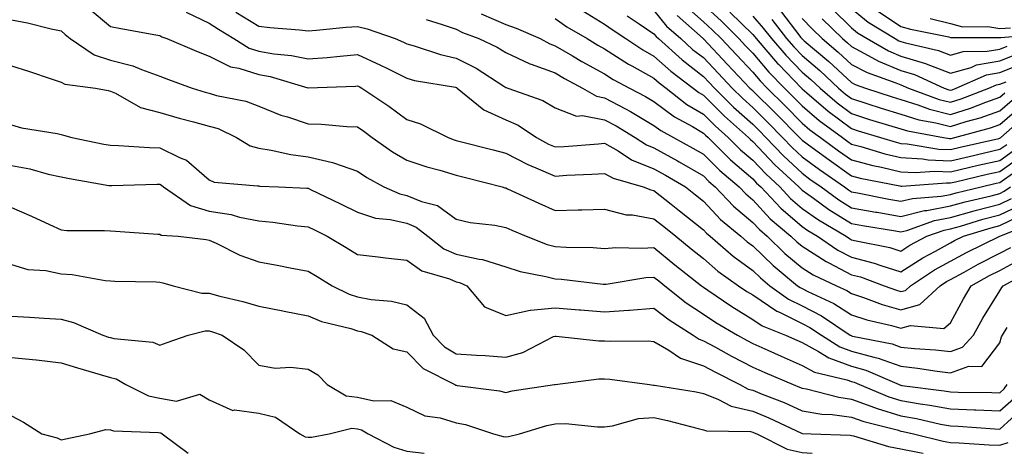
# Model space of a CAD drawing. Units: inches. Extents: x 1026563 to 1029203, y 7237178 to 7239818.
# Drawn here: x 1027050 to 1027249, y 7237178 to 7237266 of the extents above; entities that cross this region are included whole.
import ezdxf

# ---------------------------------------------------------------- set-up
doc = ezdxf.new("R2010")
doc.units = ezdxf.units.IN
doc.header["$MEASUREMENT"] = 0
doc.layers.add('Contour_10267237', color=7, linetype='Continuous', true_color=0x50631c)

msp = doc.modelspace()

# ---------------------------------------------------------------- linework, layer by layer
at = {"layer": 'Contour_10267237'}
for points in [[(1027063.93, 7237267.8, 2971), (1027068.05, 7237264.38, 2971), (1027070.12, 7237263.98, 2971), (1027077.25, 7237262.71, 2971), (1027078.05, 7237262.56, 2971), (1027078.42, 7237262.29, 2971), (1027079.44, 7237261.92, 2971), (1027085.49, 7237259.36, 2971), (1027088.05, 7237258.39, 2971), (1027092.33, 7237256.19, 2971), (1027094.03, 7237255.93, 2971), (1027098.05, 7237254.67, 2971), (1027100.39, 7237254.26, 2971), (1027108.01, 7237251.96, 2971), (1027108.05, 7237251.95, 2971), (1027108.09, 7237251.95, 2971), (1027117.64, 7237252.33, 2971), (1027118.05, 7237252.37, 2971), (1027118.36, 7237252.22, 2971), (1027118.95, 7237251.92, 2971), (1027124.36, 7237248.23, 2971), (1027128.05, 7237245.57, 2971), (1027130.78, 7237244.65, 2971), (1027136.37, 7237241.92, 2971), (1027137.6, 7237241.47, 2971), (1027138.05, 7237241.33, 2971), (1027138.83, 7237241.13, 2971), (1027145.53, 7237239.4, 2971), (1027148.05, 7237238.77, 2971), (1027152.54, 7237236.42, 2971), (1027154.16, 7237235.8, 2971), (1027158.05, 7237234.12, 2971), (1027160.39, 7237234.26, 2971), (1027165.47, 7237234.49, 2971), (1027168.05, 7237234.65, 2971), (1027169.79, 7237233.66, 2971), (1027175.84, 7237231.92, 2971), (1027177.42, 7237231.3, 2971), (1027178.05, 7237231.19, 2971), (1027181.53, 7237228.43, 2971), (1027183.23, 7237227.1, 2971), (1027188.05, 7237223.23, 2971), (1027188.67, 7237222.55, 2971), (1027189.44, 7237221.92, 2971), (1027194.05, 7237217.92, 2971), (1027198.05, 7237214.99, 2971), (1027199.61, 7237213.49, 2971), (1027201.53, 7237211.92, 2971), (1027205.3, 7237209.17, 2971), (1027208.05, 7237207.82, 2971), (1027211.94, 7237205.81, 2971), (1027217.78, 7237201.92, 2971), (1027217.95, 7237201.81, 2971), (1027218.05, 7237201.77, 2971), (1027218.25, 7237201.71, 2971), (1027226.27, 7237200.13, 2971), (1027228.05, 7237199.5, 2971), (1027230.76, 7237199.21, 2971), (1027235.06, 7237198.93, 2971), (1027238.05, 7237198.58, 2971), (1027240.51, 7237199.45, 2971), (1027242.72, 7237201.92, 2971), (1027244.61, 7237205.35, 2971), (1027248.05, 7237210.89, 2971), (1027248.44, 7237211.54, 2971), (1027248.71, 7237211.92, 2971), (1027254.79, 7237215.19, 2971)], [(1027083.38, 7237267.26, 2972), (1027088.05, 7237265.04, 2972), (1027089.94, 7237263.81, 2972), (1027093.03, 7237261.92, 2972), (1027096.1, 7237259.98, 2972), (1027098.05, 7237259.36, 2972), (1027101.14, 7237258.82, 2972), (1027104.67, 7237258.53, 2972), (1027108.05, 7237257.8, 2972), (1027111.88, 7237258.09, 2972), (1027114.53, 7237258.4, 2972), (1027118.05, 7237258.7, 2972), (1027122.72, 7237256.58, 2972), (1027124.12, 7237255.85, 2972), (1027128.05, 7237253.9, 2972), (1027129.61, 7237253.47, 2972), (1027137.89, 7237252.08, 2972), (1027138.05, 7237252.04, 2972), (1027138.13, 7237252, 2972), (1027138.25, 7237251.92, 2972), (1027143.62, 7237247.5, 2972), (1027148.05, 7237245.51, 2972), (1027150.55, 7237244.42, 2972), (1027154.3, 7237241.92, 2972), (1027156.7, 7237240.57, 2972), (1027158.05, 7237239.99, 2972), (1027159.87, 7237240.1, 2972), (1027166.8, 7237240.66, 2972), (1027168.05, 7237240.75, 2972), (1027170.8, 7237239.18, 2972), (1027173.52, 7237237.4, 2972), (1027178.05, 7237235.6, 2972), (1027180.41, 7237234.28, 2972), (1027184.42, 7237231.92, 2972), (1027186.45, 7237230.32, 2972), (1027188.05, 7237229.03, 2972), (1027191.49, 7237225.35, 2972), (1027195.61, 7237221.92, 2972), (1027196.92, 7237220.79, 2972), (1027198.05, 7237219.96, 2972), (1027202.15, 7237216.02, 2972), (1027207.13, 7237211.92, 2972), (1027207.66, 7237211.54, 2972), (1027208.05, 7237211.35, 2972), (1027209.22, 7237210.74, 2972), (1027214.44, 7237208.3, 2972), (1027218.05, 7237206.02, 2972), (1027221.14, 7237205.01, 2972), (1027226.1, 7237203.87, 2972), (1027228.05, 7237203.32, 2972), (1027229.98, 7237203.86, 2972), (1027236.72, 7237203.25, 2972), (1027238.05, 7237204.4, 2972), (1027240.69, 7237209.29, 2972), (1027242.27, 7237211.92, 2972), (1027245.98, 7237213.98, 2972), (1027248.05, 7237215.02, 2972), (1027252.52, 7237217.45, 2972)], [(1027093.44, 7237267.31, 2973), (1027098.05, 7237264.45, 2973), (1027100.32, 7237264.2, 2973), (1027106.29, 7237263.68, 2973), (1027108.05, 7237263.48, 2973), (1027109.73, 7237263.61, 2973), (1027115.76, 7237264.21, 2973), (1027118.05, 7237264.36, 2973), (1027120.04, 7237263.9, 2973), (1027125.65, 7237261.92, 2973), (1027127.33, 7237261.2, 2973), (1027128.05, 7237260.84, 2973), (1027129.53, 7237260.44, 2973), (1027134.83, 7237258.7, 2973), (1027138.05, 7237257.95, 2973), (1027142.05, 7237255.91, 2973), (1027147.68, 7237252.28, 2973), (1027148.05, 7237252.06, 2973), (1027148.15, 7237252.02, 2973), (1027148.48, 7237251.92, 2973), (1027155.55, 7237249.43, 2973), (1027158.05, 7237247.93, 2973), (1027162.39, 7237246.26, 2973), (1027163.62, 7237246.36, 2973), (1027168.05, 7237245.51, 2973), (1027170.39, 7237244.25, 2973), (1027174.24, 7237241.92, 2973), (1027176.55, 7237240.42, 2973), (1027178.05, 7237239.82, 2973), (1027182.8, 7237237.18, 2973), (1027183.13, 7237237, 2973), (1027188.05, 7237234.13, 2973), (1027189.16, 7237233.02, 2973), (1027190.47, 7237231.92, 2973), (1027194.14, 7237228.01, 2973), (1027198.05, 7237224.69, 2973), (1027199.38, 7237223.26, 2973), (1027200.96, 7237221.92, 2973), (1027204.57, 7237218.45, 2973), (1027208.05, 7237215.55, 2973), (1027210.28, 7237214.14, 2973), (1027214.98, 7237211.92, 2973), (1027217.07, 7237210.94, 2973), (1027218.05, 7237210.33, 2973), (1027220.43, 7237209.55, 2973), (1027224.24, 7237208.1, 2973), (1027228.05, 7237207.02, 2973), (1027231.88, 7237208.09, 2973), (1027235.98, 7237211.92, 2973), (1027237.23, 7237212.74, 2973), (1027238.05, 7237213.2, 2973), (1027240.82, 7237214.69, 2973), (1027243.69, 7237216.29, 2973), (1027248.05, 7237218.47, 2973), (1027250.28, 7237219.68, 2973)], [(1027163.67, 7237267.55, 2977), (1027168.05, 7237264.84, 2977), (1027169.77, 7237263.64, 2977), (1027172.35, 7237261.92, 2977), (1027175.78, 7237259.65, 2977), (1027178.05, 7237258.38, 2977), (1027181.45, 7237255.32, 2977), (1027185.98, 7237251.92, 2977), (1027187.15, 7237251.02, 2977), (1027188.05, 7237250.48, 2977), (1027192.33, 7237246.2, 2977), (1027197.17, 7237241.92, 2977), (1027197.62, 7237241.48, 2977), (1027198.05, 7237241.11, 2977), (1027202.52, 7237236.4, 2977), (1027207.37, 7237231.92, 2977), (1027207.7, 7237231.57, 2977), (1027208.05, 7237231.26, 2977), (1027210.34, 7237229.63, 2977), (1027213.46, 7237227.34, 2977), (1027218.05, 7237224.5, 2977), (1027220.24, 7237224.1, 2977), (1027226.96, 7237223, 2977), (1027228.05, 7237222.81, 2977), (1027229.24, 7237223.12, 2977), (1027234.85, 7237225.13, 2977), (1027238.05, 7237225.75, 2977), (1027242.87, 7237227.1, 2977), (1027243.34, 7237227.2, 2977), (1027248.05, 7237228.43, 2977), (1027250.39, 7237229.57, 2977)], [(1027178.05, 7237267.59, 2979), (1027180.61, 7237264.47, 2979), (1027183.5, 7237261.92, 2979), (1027185.88, 7237259.74, 2979), (1027188.05, 7237258.08, 2979), (1027191.06, 7237254.92, 2979), (1027193.89, 7237251.92, 2979), (1027195.96, 7237249.84, 2979), (1027198.05, 7237247.98, 2979), (1027201.1, 7237244.97, 2979), (1027204.1, 7237241.92, 2979), (1027206.04, 7237239.9, 2979), (1027208.05, 7237238.02, 2979), (1027211.57, 7237235.44, 2979), (1027216.6, 7237231.92, 2979), (1027217.44, 7237231.3, 2979), (1027218.05, 7237230.92, 2979), (1027219.26, 7237230.7, 2979), (1027225.57, 7237229.44, 2979), (1027228.05, 7237229, 2979), (1027230.37, 7237229.6, 2979), (1027236.17, 7237230.05, 2979), (1027238.05, 7237230.41, 2979), (1027239.22, 7237230.74, 2979), (1027244.26, 7237231.92, 2979), (1027247.33, 7237232.64, 2979), (1027248.05, 7237232.81, 2979), (1027251.08, 7237234.94, 2979)], [(1027184.57, 7237268.44, 2981), (1027188.05, 7237265.31, 2981), (1027189.83, 7237263.69, 2981), (1027191.62, 7237261.92, 2981), (1027194.75, 7237258.62, 2981), (1027198.05, 7237255.13, 2981), (1027199.53, 7237253.4, 2981), (1027200.98, 7237251.92, 2981), (1027204.53, 7237248.39, 2981), (1027208.05, 7237244.83, 2981), (1027209.63, 7237243.49, 2981), (1027211.76, 7237241.92, 2981), (1027215.37, 7237239.24, 2981), (1027218.05, 7237237.36, 2981), (1027222.37, 7237236.23, 2981), (1027224.07, 7237235.89, 2981), (1027228.05, 7237234.97, 2981), (1027230.94, 7237234.8, 2981), (1027234.87, 7237235.09, 2981), (1027238.05, 7237234.96, 2981), (1027242.01, 7237235.88, 2981), (1027243.69, 7237236.28, 2981), (1027248.05, 7237237.29, 2981), (1027250.76, 7237239.21, 2981)], [(1027188.05, 7237268.76, 2982), (1027191.62, 7237265.49, 2982), (1027195.24, 7237261.92, 2982), (1027196.6, 7237260.47, 2982), (1027198.05, 7237258.95, 2982), (1027201.29, 7237255.16, 2982), (1027204.44, 7237251.92, 2982), (1027206.25, 7237250.12, 2982), (1027208.05, 7237248.31, 2982), (1027211.51, 7237245.37, 2982), (1027216.19, 7237241.92, 2982), (1027217.27, 7237241.13, 2982), (1027218.05, 7237240.57, 2982), (1027219.89, 7237240.09, 2982), (1027224.75, 7237238.62, 2982), (1027228.05, 7237237.84, 2982), (1027232.37, 7237237.6, 2982), (1027233.54, 7237237.41, 2982), (1027238.05, 7237237.21, 2982), (1027241.88, 7237238.1, 2982), (1027244.94, 7237238.81, 2982), (1027248.05, 7237239.54, 2982), (1027249.46, 7237240.52, 2982)], [(1027193.44, 7237267.3, 2983), (1027198.05, 7237262.75, 2983), (1027198.44, 7237262.3, 2983), (1027198.73, 7237261.92, 2983), (1027203.05, 7237256.92, 2983), (1027203.23, 7237256.74, 2983), (1027207.91, 7237251.92, 2983), (1027207.99, 7237251.85, 2983), (1027208.05, 7237251.78, 2983), (1027208.99, 7237250.98, 2983), (1027213.34, 7237247.22, 2983), (1027218.05, 7237243.7, 2983), (1027219.4, 7237243.27, 2983), (1027223.87, 7237241.92, 2983), (1027227.07, 7237240.94, 2983), (1027228.05, 7237240.72, 2983), (1027229.32, 7237240.65, 2983), (1027235.69, 7237239.56, 2983), (1027238.05, 7237239.46, 2983), (1027240.04, 7237239.93, 2983), (1027247.85, 7237241.73, 2983), (1027248.05, 7237241.77, 2983), (1027248.13, 7237241.83, 2983), (1027248.23, 7237241.92, 2983), (1027253.46, 7237246.52, 2983)], [(1027203.66, 7237267.52, 2986), (1027207.78, 7237262.18, 2986), (1027207.99, 7237261.92, 2986), (1027208.01, 7237261.89, 2986), (1027208.05, 7237261.86, 2986), (1027208.48, 7237261.5, 2986), (1027213.42, 7237257.3, 2986), (1027218.05, 7237253.03, 2986), (1027218.79, 7237252.65, 2986), (1027220.84, 7237251.92, 2986), (1027226.25, 7237250.13, 2986), (1027228.05, 7237249.58, 2986), (1027231.43, 7237248.55, 2986), (1027233.79, 7237247.66, 2986), (1027238.05, 7237246.59, 2986), (1027242.11, 7237247.86, 2986), (1027245.2, 7237249.06, 2986), (1027248.05, 7237250.06, 2986), (1027249.05, 7237250.93, 2986)], [(1027214.1, 7237267.97, 2989), (1027218.05, 7237264.09, 2989), (1027219.24, 7237263.11, 2989), (1027221.19, 7237261.92, 2989), (1027225.55, 7237259.43, 2989), (1027228.05, 7237258.38, 2989), (1027233.01, 7237256.87, 2989), (1027233.17, 7237256.8, 2989), (1027238.05, 7237254.94, 2989), (1027242.25, 7237256.11, 2989), (1027243.36, 7237256.6, 2989), (1027248.05, 7237257.45, 2989), (1027251.27, 7237258.7, 2989)], [(1027218.05, 7237268.02, 2990), (1027221.41, 7237265.28, 2990), (1027226.86, 7237261.92, 2990), (1027227.62, 7237261.49, 2990), (1027228.05, 7237261.31, 2990), (1027228.93, 7237261.04, 2990), (1027235.65, 7237259.52, 2990), (1027238.05, 7237258.6, 2990), (1027240.65, 7237259.32, 2990), (1027245.49, 7237259.35, 2990), (1027248.05, 7237259.82, 2990), (1027249.55, 7237260.41, 2990)], [(1027223.5, 7237267.38, 2991), (1027228.05, 7237264.4, 2991), (1027229.98, 7237263.86, 2991), (1027237.7, 7237262.27, 2991), (1027238.05, 7237262.18, 2991), (1027238.26, 7237262.13, 2991), (1027247.8, 7237262.17, 2991), (1027248.05, 7237262.13, 2991), (1027248.26, 7237262.14, 2991), (1027257.05, 7237262.92, 2991)], [(1027048.05, 7237265.73, 2970), (1027051.27, 7237265.14, 2970), (1027056.08, 7237263.88, 2970), (1027058.05, 7237263.48, 2970), (1027058.87, 7237262.75, 2970), (1027059.89, 7237261.92, 2970), (1027064.75, 7237258.63, 2970), (1027068.05, 7237257.58, 2970), (1027072.56, 7237256.44, 2970), (1027074.32, 7237255.65, 2970), (1027078.05, 7237254.35, 2970), (1027079.79, 7237253.66, 2970), (1027084.59, 7237251.92, 2970), (1027087.23, 7237251.09, 2970), (1027088.05, 7237250.87, 2970), (1027089.53, 7237250.44, 2970), (1027095.43, 7237249.29, 2970), (1027098.05, 7237248.27, 2970), (1027102.56, 7237246.43, 2970), (1027103.89, 7237246.07, 2970), (1027108.05, 7237244.68, 2970), (1027110.75, 7237244.63, 2970), (1027115.86, 7237244.11, 2970), (1027118.05, 7237244.06, 2970), (1027119.32, 7237243.18, 2970), (1027121.04, 7237241.92, 2970), (1027125.16, 7237239.02, 2970), (1027128.05, 7237237.31, 2970), (1027132.09, 7237235.96, 2970), (1027134.69, 7237235.28, 2970), (1027138.05, 7237234.26, 2970), (1027139.92, 7237233.79, 2970), (1027147.31, 7237231.92, 2970), (1027147.87, 7237231.74, 2970), (1027148.05, 7237231.71, 2970), (1027148.44, 7237231.53, 2970), (1027154.73, 7237228.59, 2970), (1027158.05, 7237227.14, 2970), (1027162.74, 7237227.24, 2970), (1027163.42, 7237227.28, 2970), (1027168.05, 7237227.39, 2970), (1027172.41, 7237226.28, 2970), (1027173.73, 7237226.25, 2970), (1027178.05, 7237225.47, 2970), (1027180.04, 7237223.9, 2970), (1027182.5, 7237221.92, 2970), (1027185.55, 7237219.41, 2970), (1027188.05, 7237217.42, 2970), (1027191, 7237214.88, 2970), (1027195.16, 7237211.92, 2970), (1027196.88, 7237210.75, 2970), (1027198.05, 7237210.04, 2970), (1027202.89, 7237206.75, 2970), (1027203.44, 7237206.54, 2970), (1027208.05, 7237204.29, 2970), (1027209.61, 7237203.48, 2970), (1027211.96, 7237201.92, 2970), (1027215.69, 7237199.56, 2970), (1027218.05, 7237198.7, 2970), (1027222.54, 7237197.44, 2970), (1027223.4, 7237197.26, 2970), (1027228.05, 7237195.61, 2970), (1027231.39, 7237195.26, 2970), (1027235.34, 7237194.63, 2970), (1027238.05, 7237194.31, 2970), (1027241.76, 7237195.63, 2970), (1027244.38, 7237195.6, 2970), (1027248.05, 7237200.33, 2970), (1027248.38, 7237201.59, 2970), (1027248.62, 7237201.92, 2970), (1027249.57, 7237203.45, 2970)], [(1027131.92, 7237265.79, 2974), (1027135.2, 7237264.77, 2974), (1027138.05, 7237263.86, 2974), (1027139.3, 7237263.16, 2974), (1027142.58, 7237261.92, 2974), (1027146.31, 7237260.19, 2974), (1027148.05, 7237259.14, 2974), (1027152.95, 7237256.82, 2974), (1027153.23, 7237256.74, 2974), (1027158.05, 7237254.98, 2974), (1027159.96, 7237253.84, 2974), (1027163.62, 7237251.92, 2974), (1027166.41, 7237250.28, 2974), (1027168.05, 7237249.96, 2974), (1027172.29, 7237247.68, 2974), (1027173.28, 7237247.16, 2974), (1027178.05, 7237244.36, 2974), (1027179.46, 7237243.32, 2974), (1027182.01, 7237241.92, 2974), (1027185.9, 7237239.78, 2974), (1027188.05, 7237238.53, 2974), (1027191.37, 7237235.23, 2974), (1027195.28, 7237231.92, 2974), (1027196.62, 7237230.49, 2974), (1027198.05, 7237229.28, 2974), (1027201.6, 7237225.47, 2974), (1027205.78, 7237221.92, 2974), (1027206.94, 7237220.82, 2974), (1027208.05, 7237219.89, 2974), (1027212.91, 7237216.79, 2974), (1027213.42, 7237216.56, 2974), (1027218.05, 7237214.15, 2974), (1027219.83, 7237213.69, 2974), (1027224.67, 7237211.92, 2974), (1027227.11, 7237210.99, 2974), (1027228.05, 7237210.73, 2974), (1027228.99, 7237210.98, 2974), (1027229.98, 7237211.92, 2974), (1027234.85, 7237215.11, 2974), (1027238.05, 7237216.9, 2974), (1027241.31, 7237218.66, 2974), (1027248.03, 7237221.92, 2974), (1027248.05, 7237221.93, 2974), (1027248.07, 7237221.93, 2974), (1027255.18, 7237224.78, 2974)], [(1027143.09, 7237266.95, 2975), (1027148.05, 7237264.75, 2975), (1027150.18, 7237264.06, 2975), (1027155.04, 7237261.92, 2975), (1027157, 7237260.87, 2975), (1027158.05, 7237260.48, 2975), (1027161.55, 7237258.42, 2975), (1027163.42, 7237257.29, 2975), (1027168.05, 7237254.77, 2975), (1027169.79, 7237253.66, 2975), (1027173.07, 7237251.92, 2975), (1027176.35, 7237250.22, 2975), (1027178.05, 7237249.22, 2975), (1027182.23, 7237246.09, 2975), (1027185.86, 7237244.11, 2975), (1027188.05, 7237242.81, 2975), (1027188.5, 7237242.36, 2975), (1027188.99, 7237241.92, 2975), (1027193.54, 7237237.4, 2975), (1027198.05, 7237233.53, 2975), (1027198.83, 7237232.7, 2975), (1027199.67, 7237231.92, 2975), (1027203.73, 7237227.6, 2975), (1027208.05, 7237223.88, 2975), (1027209.2, 7237223.06, 2975), (1027211.14, 7237221.92, 2975), (1027215.26, 7237219.14, 2975), (1027218.05, 7237217.69, 2975), (1027222.62, 7237216.5, 2975), (1027223.95, 7237216.01, 2975), (1027228.05, 7237214.75, 2975), (1027232.44, 7237217.54, 2975), (1027235.04, 7237218.91, 2975), (1027238.05, 7237220.59, 2975), (1027238.91, 7237221.06, 2975), (1027240.69, 7237221.92, 2975), (1027246.33, 7237223.65, 2975), (1027248.05, 7237224.1, 2975), (1027252.23, 7237226.11, 2975)], [(1027158.05, 7237266.02, 2976), (1027160.45, 7237264.33, 2976), (1027164.51, 7237261.92, 2976), (1027166.72, 7237260.58, 2976), (1027168.05, 7237259.86, 2976), (1027172.89, 7237256.77, 2976), (1027173.54, 7237256.43, 2976), (1027178.05, 7237253.91, 2976), (1027179.09, 7237252.96, 2976), (1027180.49, 7237251.92, 2976), (1027184.73, 7237248.61, 2976), (1027188.05, 7237246.65, 2976), (1027190.41, 7237244.28, 2976), (1027193.09, 7237241.92, 2976), (1027195.57, 7237239.44, 2976), (1027198.05, 7237237.32, 2976), (1027200.69, 7237234.55, 2976), (1027203.52, 7237231.92, 2976), (1027205.71, 7237229.59, 2976), (1027208.05, 7237227.57, 2976), (1027211.35, 7237225.22, 2976), (1027216.92, 7237221.92, 2976), (1027217.6, 7237221.46, 2976), (1027218.05, 7237221.23, 2976), (1027218.99, 7237220.98, 2976), (1027225.76, 7237219.64, 2976), (1027228.05, 7237218.94, 2976), (1027229.87, 7237220.09, 2976), (1027233.3, 7237221.92, 2976), (1027236.8, 7237223.17, 2976), (1027238.05, 7237223.41, 2976), (1027240.12, 7237224, 2976), (1027244.61, 7237225.37, 2976), (1027248.05, 7237226.27, 2976), (1027251.88, 7237228.1, 2976)], [(1027172.64, 7237266.52, 2978), (1027175.04, 7237264.92, 2978), (1027178.05, 7237262.91, 2978), (1027178.5, 7237262.36, 2978), (1027178.99, 7237261.92, 2978), (1027183.73, 7237257.6, 2978), (1027188.05, 7237254.29, 2978), (1027189.2, 7237253.07, 2978), (1027190.3, 7237251.92, 2978), (1027194.16, 7237248.03, 2978), (1027198.05, 7237244.59, 2978), (1027199.4, 7237243.26, 2978), (1027200.71, 7237241.92, 2978), (1027204.3, 7237238.17, 2978), (1027208.05, 7237234.67, 2978), (1027209.63, 7237233.5, 2978), (1027211.9, 7237231.92, 2978), (1027215.45, 7237229.32, 2978), (1027218.05, 7237227.71, 2978), (1027222.93, 7237226.81, 2978), (1027223.21, 7237226.77, 2978), (1027228.05, 7237225.9, 2978), (1027232.84, 7237227.13, 2978), (1027233.28, 7237227.16, 2978), (1027238.05, 7237228.08, 2978), (1027241.06, 7237228.92, 2978), (1027246.27, 7237230.14, 2978), (1027248.05, 7237230.61, 2978), (1027248.93, 7237231.03, 2978), (1027250.2, 7237231.92, 2978)], [(1027182.72, 7237266.58, 2980), (1027187.99, 7237261.92, 2980), (1027188.01, 7237261.89, 2980), (1027188.05, 7237261.87, 2980), (1027192.89, 7237256.77, 2980), (1027197.48, 7237251.92, 2980), (1027197.76, 7237251.64, 2980), (1027198.05, 7237251.38, 2980), (1027202.8, 7237246.68, 2980), (1027207.5, 7237241.92, 2980), (1027207.78, 7237241.64, 2980), (1027208.05, 7237241.38, 2980), (1027210.1, 7237239.88, 2980), (1027213.48, 7237237.36, 2980), (1027218.05, 7237234.14, 2980), (1027219.81, 7237233.68, 2980), (1027227.84, 7237232.13, 2980), (1027228.05, 7237232.09, 2980), (1027228.21, 7237232.08, 2980), (1027237.23, 7237232.75, 2980), (1027238.05, 7237232.71, 2980), (1027239.09, 7237232.96, 2980), (1027245.51, 7237234.46, 2980), (1027248.05, 7237235.05, 2980), (1027252.07, 7237237.9, 2980)], [(1027198.05, 7237266.46, 2984), (1027200.16, 7237264.03, 2984), (1027201.82, 7237261.92, 2984), (1027204.71, 7237258.58, 2984), (1027208.05, 7237255.14, 2984), (1027209.79, 7237253.66, 2984), (1027211.66, 7237251.92, 2984), (1027215.1, 7237248.96, 2984), (1027218.05, 7237246.74, 2984), (1027221.7, 7237245.58, 2984), (1027225.55, 7237244.43, 2984), (1027228.05, 7237243.65, 2984), (1027229.38, 7237243.25, 2984), (1027236.66, 7237241.92, 2984), (1027237.85, 7237241.71, 2984), (1027238.05, 7237241.71, 2984), (1027238.23, 7237241.74, 2984), (1027238.97, 7237241.92, 2984), (1027246.14, 7237243.84, 2984), (1027248.05, 7237244.52, 2984), (1027252.01, 7237247.96, 2984)], [(1027201.9, 7237265.76, 2985), (1027204.91, 7237261.92, 2985), (1027206.37, 7237260.23, 2985), (1027208.05, 7237258.5, 2985), (1027211.6, 7237255.47, 2985), (1027215.43, 7237251.92, 2985), (1027216.84, 7237250.71, 2985), (1027218.05, 7237249.8, 2985), (1027221.16, 7237248.8, 2985), (1027224.01, 7237247.87, 2985), (1027228.05, 7237246.62, 2985), (1027231.64, 7237245.51, 2985), (1027235.08, 7237244.89, 2985), (1027238.05, 7237244.14, 2985), (1027241.27, 7237245.14, 2985), (1027244.09, 7237245.89, 2985), (1027248.05, 7237247.29, 2985), (1027250.53, 7237249.44, 2985)], [(1027208.05, 7237266.01, 2987), (1027210.06, 7237263.92, 2987), (1027212.09, 7237261.92, 2987), (1027215.32, 7237259.19, 2987), (1027218.05, 7237256.67, 2987), (1027221.17, 7237255.05, 2987), (1027227, 7237252.97, 2987), (1027228.05, 7237252.54, 2987), (1027228.52, 7237252.39, 2987), (1027229.57, 7237251.92, 2987), (1027235.75, 7237249.63, 2987), (1027238.05, 7237249.04, 2987), (1027240.24, 7237249.72, 2987), (1027245.84, 7237251.92, 2987), (1027247.39, 7237252.58, 2987), (1027248.05, 7237252.71, 2987), (1027249.34, 7237253.21, 2987)], [(1027212.09, 7237265.96, 2988), (1027216.21, 7237261.92, 2988), (1027217.21, 7237261.07, 2988), (1027218.05, 7237260.3, 2988), (1027221.43, 7237258.54, 2988), (1027223.5, 7237257.36, 2988), (1027228.05, 7237255.46, 2988), (1027230.76, 7237254.63, 2988), (1027236.78, 7237251.92, 2988), (1027237.7, 7237251.58, 2988), (1027238.05, 7237251.49, 2988), (1027238.38, 7237251.59, 2988), (1027239.2, 7237251.92, 2988), (1027245.37, 7237254.6, 2988), (1027248.05, 7237255.08, 2988), (1027252.97, 7237256.99, 2988)], [(1027233.97, 7237265.99, 2992), (1027238.05, 7237264.98, 2992), (1027240.47, 7237264.34, 2992), (1027245.61, 7237264.37, 2992), (1027248.05, 7237263.95, 2992), (1027250.22, 7237264.1, 2992)], [(1027048.05, 7237256.41, 2969), (1027051.47, 7237255.34, 2969), (1027056.23, 7237253.74, 2969), (1027058.05, 7237253.14, 2969), (1027058.83, 7237252.71, 2969), (1027065, 7237251.92, 2969), (1027067.56, 7237251.44, 2969), (1027068.05, 7237251.32, 2969), (1027069.1, 7237250.88, 2969), (1027074.12, 7237247.99, 2969), (1027078.05, 7237246.97, 2969), (1027081.96, 7237245.83, 2969), (1027084.89, 7237245.09, 2969), (1027088.05, 7237244.22, 2969), (1027089.83, 7237243.7, 2969), (1027093.56, 7237241.92, 2969), (1027096.35, 7237240.22, 2969), (1027098.05, 7237239.75, 2969), (1027100.61, 7237239.37, 2969), (1027104.57, 7237238.44, 2969), (1027108.05, 7237238.01, 2969), (1027112.99, 7237236.86, 2969), (1027113.21, 7237236.76, 2969), (1027118.05, 7237235.13, 2969), (1027119.96, 7237233.83, 2969), (1027123.38, 7237231.92, 2969), (1027126.62, 7237230.5, 2969), (1027128.05, 7237230.18, 2969), (1027131.02, 7237228.95, 2969), (1027134.26, 7237228.12, 2969), (1027138.05, 7237225.4, 2969), (1027140.86, 7237224.72, 2969), (1027145.82, 7237224.16, 2969), (1027148.05, 7237223.72, 2969), (1027149.28, 7237223.16, 2969), (1027152.21, 7237221.92, 2969), (1027156.41, 7237220.28, 2969), (1027158.05, 7237219.85, 2969), (1027160.26, 7237219.7, 2969), (1027165.76, 7237219.63, 2969), (1027168.05, 7237219.48, 2969), (1027170.32, 7237219.65, 2969), (1027175.63, 7237219.51, 2969), (1027178.05, 7237219.66, 2969), (1027182.29, 7237216.17, 2969), (1027187.64, 7237211.92, 2969), (1027187.87, 7237211.74, 2969), (1027188.05, 7237211.62, 2969), (1027188.97, 7237211.01, 2969), (1027193.81, 7237207.68, 2969), (1027198.05, 7237205.11, 2969), (1027199.96, 7237203.82, 2969), (1027204.69, 7237201.92, 2969), (1027207, 7237200.87, 2969), (1027208.05, 7237200.41, 2969), (1027211.37, 7237198.6, 2969), (1027213.42, 7237197.29, 2969), (1027218.05, 7237195.61, 2969), (1027220.94, 7237194.8, 2969), (1027227.66, 7237191.92, 2969), (1027227.93, 7237191.8, 2969), (1027228.05, 7237191.76, 2969), (1027228.23, 7237191.73, 2969), (1027236.78, 7237190.65, 2969), (1027238.05, 7237190.42, 2969), (1027239.61, 7237190.36, 2969), (1027246.45, 7237190.31, 2969), (1027248.05, 7237190.24, 2969), (1027248.93, 7237191.04, 2969), (1027249.53, 7237191.92, 2969)], [(1027048.05, 7237244.5, 2968), (1027050.02, 7237243.88, 2968), (1027057.29, 7237242.69, 2968), (1027058.05, 7237242.5, 2968), (1027058.52, 7237242.39, 2968), (1027060.24, 7237241.92, 2968), (1027066.72, 7237240.59, 2968), (1027068.05, 7237240.34, 2968), (1027069.67, 7237240.31, 2968), (1027075.98, 7237239.86, 2968), (1027078.05, 7237239.81, 2968), (1027082.19, 7237237.78, 2968), (1027083.46, 7237237.33, 2968), (1027088.05, 7237233.32, 2968), (1027089.01, 7237232.88, 2968), (1027097.82, 7237232.15, 2968), (1027098.05, 7237232.1, 2968), (1027098.21, 7237232.07, 2968), (1027102.07, 7237231.92, 2968), (1027107.82, 7237231.69, 2968), (1027108.05, 7237231.66, 2968), (1027108.56, 7237231.41, 2968), (1027114.61, 7237228.48, 2968), (1027118.05, 7237226.77, 2968), (1027121.72, 7237225.59, 2968), (1027124.65, 7237225.33, 2968), (1027128.05, 7237224.56, 2968), (1027129.91, 7237223.79, 2968), (1027132.27, 7237221.92, 2968), (1027135.53, 7237219.4, 2968), (1027138.05, 7237218.31, 2968), (1027142.7, 7237217.28, 2968), (1027143.36, 7237217.22, 2968), (1027148.05, 7237215.74, 2968), (1027150.94, 7237214.8, 2968), (1027156.17, 7237213.8, 2968), (1027158.05, 7237213.31, 2968), (1027159.36, 7237213.22, 2968), (1027167.76, 7237212.22, 2968), (1027168.05, 7237212.2, 2968), (1027168.36, 7237212.22, 2968), (1027176.41, 7237213.56, 2968), (1027178.05, 7237213.67, 2968), (1027179.01, 7237212.88, 2968), (1027180.22, 7237211.92, 2968), (1027184.59, 7237208.45, 2968), (1027188.05, 7237206.16, 2968), (1027190.59, 7237204.46, 2968), (1027194.94, 7237201.92, 2968), (1027196.94, 7237200.81, 2968), (1027198.05, 7237200.24, 2968), (1027201.1, 7237198.87, 2968), (1027203.77, 7237197.64, 2968), (1027208.05, 7237195.79, 2968), (1027210.55, 7237194.43, 2968), (1027217.07, 7237192.89, 2968), (1027218.05, 7237192.54, 2968), (1027218.54, 7237192.4, 2968), (1027219.65, 7237191.92, 2968), (1027225.57, 7237189.44, 2968), (1027228.05, 7237188.67, 2968), (1027231.96, 7237188, 2968), (1027233.89, 7237187.76, 2968), (1027238.05, 7237186.99, 2968), (1027242.91, 7237186.79, 2968), (1027243.21, 7237186.77, 2968), (1027248.05, 7237186.57, 2968), (1027250.86, 7237189.12, 2968)], [(1027048.05, 7237236.24, 2967), (1027051.7, 7237235.57, 2967), (1027055.47, 7237234.5, 2967), (1027058.05, 7237233.94, 2967), (1027059.75, 7237233.62, 2967), (1027067.74, 7237232.23, 2967), (1027068.05, 7237232.17, 2967), (1027068.3, 7237232.17, 2967), (1027077.52, 7237232.45, 2967), (1027078.05, 7237232.44, 2967), (1027078.4, 7237232.26, 2967), (1027078.77, 7237231.92, 2967), (1027084.26, 7237228.14, 2967), (1027088.05, 7237227.03, 2967), (1027092.46, 7237226.33, 2967), (1027094.14, 7237225.82, 2967), (1027098.05, 7237225.03, 2967), (1027100.9, 7237224.77, 2967), (1027105.92, 7237224.05, 2967), (1027108.05, 7237223.84, 2967), (1027109.34, 7237223.21, 2967), (1027111.92, 7237221.92, 2967), (1027115.75, 7237219.63, 2967), (1027118.05, 7237218.24, 2967), (1027122.21, 7237217.76, 2967), (1027123.69, 7237217.56, 2967), (1027128.05, 7237217.08, 2967), (1027131.08, 7237214.95, 2967), (1027136.66, 7237213.31, 2967), (1027138.05, 7237212.71, 2967), (1027138.69, 7237212.56, 2967), (1027140.18, 7237211.92, 2967), (1027143.77, 7237207.64, 2967), (1027148.05, 7237205.87, 2967), (1027153.03, 7237206.94, 2967), (1027153.07, 7237206.94, 2967), (1027158.05, 7237207.47, 2967), (1027162.91, 7237207.05, 2967), (1027163.15, 7237207.03, 2967), (1027168.05, 7237206.62, 2967), (1027172.99, 7237206.97, 2967), (1027173.13, 7237206.99, 2967), (1027178.05, 7237207.39, 2967), (1027181.14, 7237205.01, 2967), (1027185.98, 7237201.92, 2967), (1027187.21, 7237201.07, 2967), (1027188.05, 7237200.79, 2967), (1027190.51, 7237199.45, 2967), (1027193.77, 7237197.64, 2967), (1027198.05, 7237195.46, 2967), (1027200.49, 7237194.35, 2967), (1027206.25, 7237191.92, 2967), (1027207.54, 7237191.41, 2967), (1027208.05, 7237191.18, 2967), (1027208.93, 7237191.03, 2967), (1027215.47, 7237189.33, 2967), (1027218.05, 7237188.99, 2967), (1027222.68, 7237187.29, 2967), (1027223.21, 7237187.08, 2967), (1027228.05, 7237185.57, 2967), (1027231.17, 7237185.05, 2967), (1027236.04, 7237183.93, 2967), (1027238.05, 7237183.55, 2967), (1027239.61, 7237183.49, 2967), (1027247.03, 7237182.94, 2967), (1027248.05, 7237182.89, 2967), (1027252.78, 7237187.18, 2967)], [(1027048.05, 7237227.72, 2966), (1027052.09, 7237225.97, 2966), (1027055.69, 7237224.29, 2966), (1027058.05, 7237223.21, 2966), (1027059.2, 7237223.08, 2966), (1027066.86, 7237223.11, 2966), (1027068.05, 7237223, 2966), (1027069.1, 7237222.98, 2966), (1027077.62, 7237222.34, 2966), (1027078.05, 7237222.33, 2966), (1027078.32, 7237222.18, 2966), (1027081.78, 7237221.92, 2966), (1027087.41, 7237221.29, 2966), (1027088.05, 7237221.14, 2966), (1027089.46, 7237220.51, 2966), (1027094.22, 7237218.09, 2966), (1027098.05, 7237216.72, 2966), (1027102.11, 7237215.98, 2966), (1027104.44, 7237215.54, 2966), (1027108.05, 7237214.87, 2966), (1027109.91, 7237213.77, 2966), (1027112.95, 7237211.92, 2966), (1027116.35, 7237210.22, 2966), (1027118.05, 7237209.67, 2966), (1027120.82, 7237209.15, 2966), (1027124.92, 7237208.8, 2966), (1027128.05, 7237208.03, 2966), (1027131.51, 7237205.38, 2966), (1027133.34, 7237201.92, 2966), (1027135.69, 7237199.55, 2966), (1027138.05, 7237198.1, 2966), (1027142.13, 7237197.84, 2966), (1027143.91, 7237197.77, 2966), (1027148.05, 7237197.48, 2966), (1027151.53, 7237198.43, 2966), (1027157.74, 7237201.61, 2966), (1027158.05, 7237201.73, 2966), (1027158.25, 7237201.73, 2966), (1027166.9, 7237200.78, 2966), (1027168.05, 7237200.79, 2966), (1027169.26, 7237200.71, 2966), (1027176.86, 7237200.74, 2966), (1027178.05, 7237200.65, 2966), (1027181.08, 7237198.88, 2966), (1027183.4, 7237197.27, 2966), (1027188.05, 7237195.73, 2966), (1027190.51, 7237194.39, 2966), (1027195.45, 7237191.92, 2966), (1027197.13, 7237191, 2966), (1027198.05, 7237190.8, 2966), (1027199.98, 7237190, 2966), (1027204.38, 7237188.25, 2966), (1027208.05, 7237186.59, 2966), (1027212.05, 7237185.92, 2966), (1027214.12, 7237185.85, 2966), (1027218.05, 7237185.32, 2966), (1027220.55, 7237184.41, 2966), (1027227.25, 7237182.72, 2966), (1027228.05, 7237182.48, 2966), (1027228.52, 7237182.39, 2966), (1027230.59, 7237181.92, 2966), (1027236.6, 7237180.46, 2966), (1027238.05, 7237180.22, 2966), (1027239.83, 7237180.15, 2966), (1027245.88, 7237179.74, 2966), (1027248.05, 7237179.67, 2966), (1027249.75, 7237180.21, 2966)], [(1027048.05, 7237216.22, 2965), (1027051.35, 7237215.22, 2965), (1027054.98, 7237214.98, 2965), (1027058.05, 7237214.34, 2965), (1027060.3, 7237214.17, 2965), (1027066.98, 7237212.98, 2965), (1027068.05, 7237212.89, 2965), (1027068.97, 7237212.84, 2965), (1027077.31, 7237212.67, 2965), (1027078.05, 7237212.63, 2965), (1027078.66, 7237212.53, 2965), (1027080.73, 7237211.92, 2965), (1027086.53, 7237210.4, 2965), (1027088.05, 7237210.39, 2965), (1027090.16, 7237209.82, 2965), (1027094.87, 7237208.75, 2965), (1027098.05, 7237207.76, 2965), (1027102.95, 7237206.82, 2965), (1027103.21, 7237206.77, 2965), (1027108.05, 7237205.81, 2965), (1027110.78, 7237204.65, 2965), (1027116.72, 7237203.24, 2965), (1027118.05, 7237202.81, 2965), (1027118.79, 7237202.67, 2965), (1027120.96, 7237201.92, 2965), (1027125.3, 7237199.17, 2965), (1027128.05, 7237198.55, 2965), (1027131.33, 7237195.19, 2965), (1027137.78, 7237191.92, 2965), (1027137.95, 7237191.81, 2965), (1027138.05, 7237191.78, 2965), (1027138.23, 7237191.74, 2965), (1027146.78, 7237190.64, 2965), (1027148.05, 7237190.32, 2965), (1027149.34, 7237190.63, 2965), (1027157.93, 7237191.92, 2965), (1027158.03, 7237191.93, 2965), (1027158.05, 7237191.94, 2965), (1027158.07, 7237191.94, 2965), (1027166.92, 7237193.06, 2965), (1027168.05, 7237193.07, 2965), (1027169.12, 7237193, 2965), (1027177.17, 7237191.92, 2965), (1027177.95, 7237191.82, 2965), (1027178.05, 7237191.82, 2965), (1027178.17, 7237191.8, 2965), (1027186.57, 7237190.44, 2965), (1027188.05, 7237190.09, 2965), (1027191, 7237188.96, 2965), (1027193.66, 7237187.52, 2965), (1027198.05, 7237186.54, 2965), (1027201.31, 7237185.18, 2965), (1027207.91, 7237182.06, 2965), (1027208.05, 7237181.99, 2965), (1027208.11, 7237181.98, 2965), (1027209.87, 7237181.92, 2965), (1027217.78, 7237181.65, 2965), (1027218.05, 7237181.62, 2965), (1027218.46, 7237181.52, 2965), (1027225.55, 7237179.41, 2965), (1027228.05, 7237178.9, 2965), (1027231.8, 7237178.18, 2965), (1027232.54, 7237178, 2965)], [(1027048.05, 7237205.76, 2964), (1027051.66, 7237205.53, 2964), (1027054.61, 7237205.36, 2964), (1027058.05, 7237205.15, 2964), (1027060.57, 7237204.45, 2964), (1027066.51, 7237201.92, 2964), (1027067.66, 7237201.53, 2964), (1027068.05, 7237201.41, 2964), (1027068.73, 7237201.23, 2964), (1027076.64, 7237200.52, 2964), (1027078.05, 7237199.9, 2964), (1027079.53, 7237200.44, 2964), (1027083.79, 7237201.92, 2964), (1027087.19, 7237202.78, 2964), (1027088.05, 7237202.78, 2964), (1027088.73, 7237202.59, 2964), (1027090.65, 7237201.92, 2964), (1027095.06, 7237198.94, 2964), (1027098.05, 7237195.85, 2964), (1027101.37, 7237195.23, 2964), (1027104.51, 7237195.46, 2964), (1027108.05, 7237195.04, 2964), (1027110, 7237193.88, 2964), (1027111.94, 7237191.92, 2964), (1027115.76, 7237189.63, 2964), (1027118.05, 7237189.35, 2964), (1027121.35, 7237188.62, 2964), (1027124.83, 7237188.69, 2964), (1027128.05, 7237187.33, 2964), (1027131.7, 7237185.57, 2964), (1027134.81, 7237185.15, 2964), (1027138.05, 7237184.2, 2964), (1027139.92, 7237183.8, 2964), (1027145.57, 7237181.92, 2964), (1027147.56, 7237181.43, 2964), (1027148.05, 7237181.36, 2964), (1027148.6, 7237181.37, 2964), (1027150.82, 7237181.92, 2964), (1027156.35, 7237183.62, 2964), (1027158.05, 7237183.98, 2964), (1027160.14, 7237184, 2964), (1027166.62, 7237183.36, 2964), (1027168.05, 7237183.38, 2964), (1027169.67, 7237183.54, 2964), (1027174.92, 7237185.05, 2964), (1027178.05, 7237185.24, 2964), (1027180.8, 7237184.67, 2964), (1027186.98, 7237183, 2964), (1027188.05, 7237182.76, 2964), (1027188.66, 7237182.53, 2964), (1027197.58, 7237182.39, 2964), (1027198.05, 7237182.29, 2964), (1027198.3, 7237182.17, 2964), (1027198.85, 7237181.92, 2964), (1027205, 7237178.87, 2964), (1027208.05, 7237178.19, 2964), (1027210.09, 7237178, 2964)], [(1027048.05, 7237197.4, 2963), (1027053.03, 7237196.9, 2963), (1027053.07, 7237196.9, 2963), (1027058.05, 7237196.34, 2963), (1027061.41, 7237195.28, 2963), (1027066, 7237193.97, 2963), (1027068.05, 7237193.36, 2963), (1027069.18, 7237193.05, 2963), (1027071.14, 7237191.92, 2963), (1027075.76, 7237189.63, 2963), (1027078.05, 7237189.14, 2963), (1027081.39, 7237188.58, 2963), (1027086.14, 7237190, 2963), (1027088.05, 7237188.85, 2963), (1027092.82, 7237186.68, 2963), (1027093.17, 7237186.8, 2963), (1027098.05, 7237186.15, 2963), (1027101.47, 7237185.34, 2963), (1027106.41, 7237181.92, 2963), (1027107.46, 7237181.32, 2963), (1027108.05, 7237181.24, 2963), (1027108.73, 7237181.24, 2963), (1027112.29, 7237181.92, 2963), (1027116.9, 7237183.06, 2963), (1027118.05, 7237182.93, 2963), (1027118.87, 7237182.74, 2963), (1027120.24, 7237181.92, 2963), (1027125.39, 7237179.25, 2963), (1027128.05, 7237178.44, 2963), (1027131.53, 7237178, 2963)], [(1027048.05, 7237185.59, 2962), (1027050.45, 7237184.31, 2962), (1027054.14, 7237181.92, 2962), (1027057.25, 7237181.12, 2962), (1027058.05, 7237180.72, 2962), (1027059.03, 7237180.94, 2962), (1027063.83, 7237181.92, 2962), (1027067.13, 7237182.84, 2962), (1027068.05, 7237182.76, 2962), (1027068.67, 7237182.55, 2962), (1027077.76, 7237182.21, 2962), (1027078.25, 7237182.12, 2962), (1027078.5, 7237181.92, 2962), (1027083.78, 7237178, 2962)]]:
    msp.add_polyline3d(points, dxfattribs=at)

doc.saveas('drawing.dxf')
